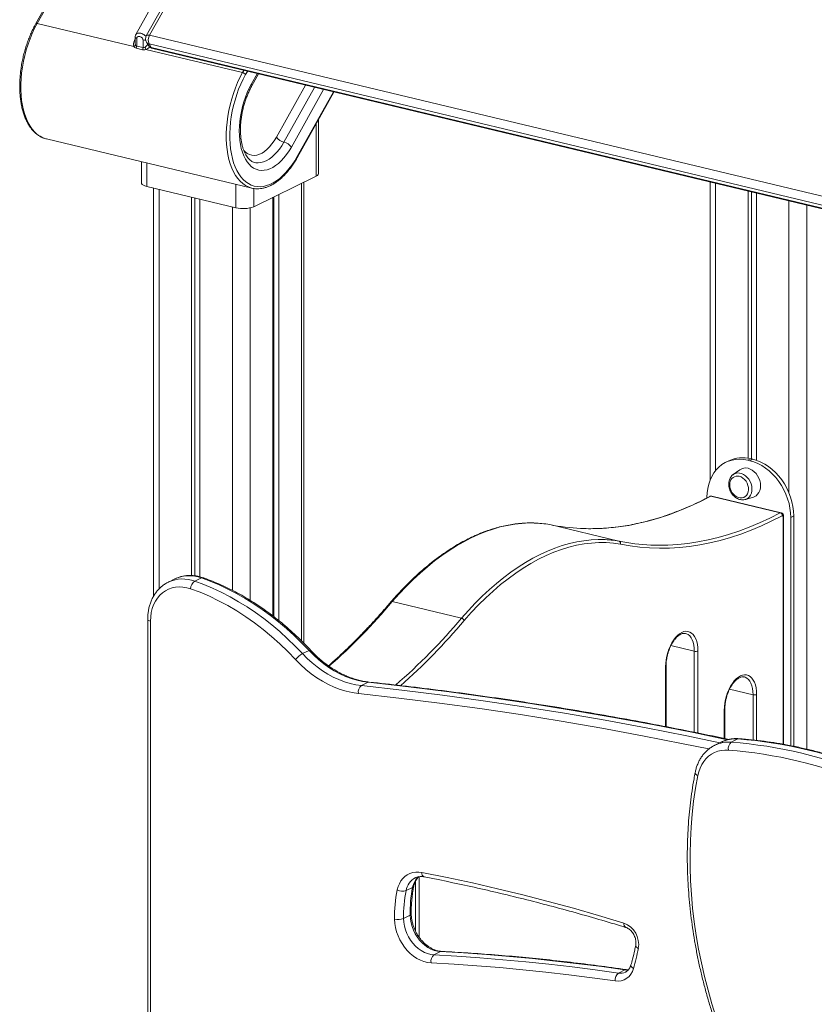
# Model space of a CAD drawing. Units: millimetres. Extents: x -10141 to 24327, y -1731 to 9115.
# Drawn here: x 8990 to 9611, y 1857 to 2627 of the extents above; entities that cross this region are included whole.
import ezdxf

# ---------------------------------------------------------------- set-up
doc = ezdxf.new("R2010")
doc.units = ezdxf.units.MM

msp = doc.modelspace()

# ---------------------------------------------------------------- linework, layer by layer
at = {"color": 7, "linetype": 'Continuous', "lineweight": 15}
for p, q in [((9289.46, 3135.17), (9002.98, 2623.62)), ((9290.49, 3135.31), (9004.01, 2623.77)), ((9381.96, 3132.47), (9091.91, 2614.55)), ((9366.78, 3125.12), (9081.11, 2615)), ((9379.37, 3132.09), (9089.33, 2614.18)), ((9079.66, 2605.65), (9004.01, 2623.77)), ((9080.55, 2612.9), (9080.55, 2608.47)), ((9081.83, 2612.06), (9081.83, 2606.03)), ((9086.75, 2604.85), (9086.75, 2610.88)), ((9089.46, 2609.06), (9091.25, 2606.25)), ((9091.91, 2614.55), (10052.55, 2384.49)), ((9086.32, 2603.19), (9081.41, 2604.37)), ((9081.83, 2606.03), (9086.75, 2604.85)), ((9164.56, 2585.32), (9088.91, 2603.43)), ((10052.08, 2377.66), (9091.44, 2607.72)), ((9091.44, 2607.72), (9093.22, 2604.9)), ((9093.22, 2604.9), (10053.86, 2374.84)), ((9094.31, 2604.06), (10054.95, 2374)), ((9171.81, 2575.02), (9176.98, 2584.26)), ((9207.47, 2519.28), (9235.95, 2570.13)), ((9223.86, 2506.33), (9223.86, 2548.54)), ((9011.02, 2533.55), (9011.25, 2533.49)), ((9011.25, 2533.49), (9171.81, 2495.04)), ((9085.48, 2515.71), (9085.48, 2499.19)), ((9173.29, 2480.55), (9222.05, 2504.36)), ((9159.37, 2479.71), (9089.74, 2496.39)), ((9095, 2495.13), (9095, 2176.09)), ((9212.49, 2139.34), (9212.49, 2499.7)), ((9530.02, 2499.71), (9530.02, 2267.04)), ((9124.66, 2488.02), (9124.66, 2192.26)), ((9127.31, 2487.39), (9127.31, 2192.02)), ((9131.21, 2486.45), (9131.21, 2191.26)), ((9188.31, 2487.89), (9188.31, 2160.64)), ((9189.11, 2488.27), (9189.11, 2160.03)), ((9192.9, 2490.13), (9192.9, 2157.06)), ((9559.68, 2492.61), (9559.68, 2283.94)), ((9562.34, 2491.97), (9562.34, 2283.38)), ((9566.24, 2491.04), (9566.24, 2282.31)), ((9544.64, 2281.92), (9542.34, 2280.8)), ((9561.76, 2283.52), (9559.46, 2282.4)), ((9559.46, 2282.4), (9561.1, 2282.01)), ((9563.39, 2283.13), (9561.1, 2282.01)), ((9561.76, 2283.52), (9563.39, 2283.13)), ((9553.35, 2274.97), (9548.05, 2271.2)), ((9548.05, 2271.2), (9548.17, 2271.29)), ((9527.51, 2252.93), (9527.51, 2253.41)), ((9530.67, 2254.19), (9584.73, 2241.24)), ((9585.47, 2241.36), (9531.41, 2254.31)), ((9557.57, 2251.73), (9563.8, 2253.58)), ((9557.79, 2251.8), (9557.57, 2251.73)), ((9404.69, 2232.06), (9458.75, 2219.11)), ((9587.35, 2060.37), (9587.35, 2238.72)), ((9595.34, 2238.83), (9593.05, 2237.71)), ((9593.05, 2237.71), (9593.05, 2059.27)), ((9595.34, 2238.83), (9595.34, 2058.82)), ((9111.73, 2189.67), (9106.56, 2187.15)), ((9106.56, 2187.15), (9106.77, 2187.25)), ((9112.11, 2189.85), (9111.73, 2189.67)), ((9127.22, 2187.88), (9132.38, 2190.4)), ((9281.61, 2171.94), (9335.67, 2158.99)), ((9090.45, 2158.07), (9090.45, 1647.43)), ((9092.58, 2156.67), (9092.58, 1646.03)), ((9211.33, 2131.21), (9216.49, 2133.73)), ((9495.57, 2074.08), (9495.57, 2121.32)), ((9257.44, 2106.27), (9262.6, 2108.79)), ((9541.46, 2064.82), (9541.46, 2087.36)), ((9546.52, 2062.03), (9551.68, 2064.55)), ((9533.4, 2059.49), (9533.71, 2059.64)), ((9538.87, 2062.16), (9533.71, 2059.64)), ((9539.03, 2062.24), (9538.87, 2062.16)), ((9292.34, 1945.96), (9297.5, 1948.48)), ((9290.35, 1924.18), (9295.51, 1926.7)), ((9314.13, 1895.75), (9319.29, 1898.28)), ((9458.29, 1881.52), (9463.46, 1884.04))]:
    msp.add_line(p, q, dxfattribs=at)
at = {"color": 8, "linetype": 'Continuous', "lineweight": 15}
for p, q in [((9080.17, 2610.45), (9080.55, 2611.14)), ((9164.56, 2585.32), (9165.51, 2587)), ((9168.33, 2586.33), (9166.92, 2583.8)), ((9171.54, 2576.48), (9176.03, 2584.49)), ((9190.98, 2534.77), (9213.76, 2575.45)), ((9220.82, 2573.76), (9196.86, 2530.97)), ((9227.87, 2572.07), (9202.73, 2527.18)), ((9207.36, 2519.86), (9235.57, 2570.23)), ((9222.05, 2504.36), (9222.05, 2545.31)), ((9089.74, 2514.69), (9089.74, 2496.39)), ((9099.26, 2494.11), (9099.26, 2181.8)), ((9159.37, 2479.71), (9159.37, 2498.02)), ((9173.29, 2494.76), (9173.29, 2480.55)), ((9210.68, 2498.81), (9210.68, 2141.16)), ((9534.29, 2498.69), (9534.29, 2274.35)), ((9156.6, 2480.37), (9156.6, 2180.68)), ((9170.53, 2479.64), (9170.53, 2172.86)), ((9591.63, 2484.95), (9591.63, 2256.87)), ((9605.56, 2481.62), (9605.56, 2056.58)), ((9586.98, 2060.44), (9586.98, 2238.33)), ((9499.38, 2137.47), (9517.66, 2133.09)), ((9517.66, 2069.72), (9517.66, 2133.09)), ((9520.45, 2133.26), (9520.45, 2069.15)), ((9495.21, 2074.15), (9495.21, 2120.93)), ((9545.26, 2103.5), (9563.55, 2099.12)), ((9563.55, 2063.74), (9563.55, 2099.12)), ((9566.34, 2099.29), (9566.34, 2063.45)), ((9541.1, 2064.89), (9541.1, 2086.96)), ((9302.49, 1956.81), (9302.49, 1909.69)), ((9299.7, 1914.41), (9299.7, 1953.24))]:
    msp.add_line(p, q, dxfattribs=at)
at = {"color": 8, "linetype": 'Continuous', "lineweight": 15, "flags": 128}
for points in [[(9004.01, 2623.77), (9002, 2619.96), (9000.13, 2615.97), (8998.42, 2611.83), (8996.86, 2607.56), (8995.49, 2603.18), (8994.29, 2598.72), (8993.28, 2594.22), (8992.47, 2589.69), (8991.85, 2585.17), (8991.45, 2580.69), (8991.24, 2576.26), (8991.25, 2571.93), (8991.46, 2567.71), (8991.88, 2563.63), (8992.51, 2559.72), (8993.33, 2556), (8994.35, 2552.49), (8995.56, 2549.22), (8996.94, 2546.2), (8998.51, 2543.46), (9000.23, 2541.01), (9002.11, 2538.86), (9004.12, 2537.04), (9006.27, 2535.54), (9008.53, 2534.39), (9010.89, 2533.58), (9011.02, 2533.55)], [(9080.17, 2610.45), (9080.47, 2610.4), (9080.55, 2610.39)], [(9081.83, 2612.06), (9081.38, 2612.19), (9081.02, 2612.35), (9080.76, 2612.53), (9080.6, 2612.72), (9080.55, 2612.9)], [(9091.91, 2614.55), (9091.15, 2614.68), (9090.48, 2614.71), (9089.93, 2614.62), (9089.54, 2614.42), (9089.33, 2614.18)], [(9171.82, 2495.04), (9171.45, 2495.13), (9169.08, 2495.94), (9166.82, 2497.09), (9164.68, 2498.59), (9162.66, 2500.41), (9160.78, 2502.56), (9159.06, 2505.01), (9157.5, 2507.75), (9156.11, 2510.77), (9154.9, 2514.04), (9153.88, 2517.55), (9153.06, 2521.27), (9152.44, 2525.18), (9152.02, 2529.26), (9151.8, 2533.48), (9151.8, 2537.81), (9152, 2542.24), (9152.41, 2546.72), (9153.02, 2551.24), (9153.83, 2555.77), (9154.84, 2560.27), (9156.04, 2564.73), (9157.42, 2569.11), (9158.97, 2573.38), (9160.69, 2577.52), (9162.55, 2581.51), (9164.56, 2585.32)], [(9165.44, 2524.41), (9166.58, 2523.29), (9168.21, 2522.1), (9169.96, 2521.26), (9171.8, 2520.78), (9173.72, 2520.65), (9175.7, 2520.89), (9177.72, 2521.5), (9179.75, 2522.45), (9181.77, 2523.75), (9183.76, 2525.38), (9185.7, 2527.31), (9187.56, 2529.54), (9189.33, 2532.04), (9190.98, 2534.77)], [(9196.86, 2530.97), (9195.14, 2528.11), (9193.31, 2525.47), (9191.38, 2523.08), (9189.38, 2520.96), (9187.33, 2519.13), (9185.23, 2517.6), (9183.12, 2516.39), (9181, 2515.51), (9178.9, 2514.97), (9176.84, 2514.77), (9174.84, 2514.91), (9173.98, 2515.08)], [(9548.17, 2271.29), (9548.51, 2271.5), (9549.88, 2272.11), (9551.39, 2272.4), (9552.97, 2272.35), (9554.57, 2271.97), (9556.15, 2271.26), (9557.65, 2270.25), (9559.03, 2268.98), (9560.24, 2267.48), (9561.24, 2265.8), (9562, 2264), (9562.49, 2262.13), (9562.71, 2260.25), (9562.64, 2258.43), (9562.28, 2256.72), (9561.65, 2255.18), (9560.77, 2253.85), (9559.66, 2252.79), (9558.36, 2252.02), (9557.79, 2251.8)], [(9530.67, 2254.19), (9522.59, 2250.1), (9514.52, 2246.37), (9506.45, 2242.99), (9498.39, 2239.97), (9490.35, 2237.3), (9482.33, 2235), (9474.35, 2233.06), (9466.39, 2231.49), (9458.48, 2230.28), (9450.62, 2229.43), (9442.8, 2228.95), (9435.04, 2228.84), (9428.94, 2229.01)], [(9483.59, 2216.04), (9489.11, 2215.89), (9496.86, 2216), (9504.68, 2216.48), (9512.55, 2217.33), (9520.46, 2218.54), (9528.41, 2220.11), (9536.4, 2222.05), (9544.41, 2224.36), (9552.45, 2227.02), (9560.51, 2230.04), (9568.58, 2233.42), (9576.66, 2237.15), (9584.73, 2241.24)], [(9392.39, 2233.3), (9388.43, 2233.32), (9382.89, 2233.05), (9377.31, 2232.44), (9371.68, 2231.49), (9366.01, 2230.2), (9360.32, 2228.57), (9354.61, 2226.6), (9348.88, 2224.29), (9343.15, 2221.66), (9337.41, 2218.69), (9331.69, 2215.4), (9325.98, 2211.79), (9320.28, 2207.86), (9314.62, 2203.62), (9308.99, 2199.07), (9303.4, 2194.23), (9297.87, 2189.08), (9292.38, 2183.65), (9286.96, 2177.93), (9281.61, 2171.94)], [(9586.98, 2238.33), (9587.18, 2238.45), (9587.3, 2238.57), (9587.35, 2238.71), (9587.35, 2238.72)], [(9335.67, 2158.99), (9341.03, 2164.99), (9346.45, 2170.7), (9351.93, 2176.13), (9357.47, 2181.28), (9363.05, 2186.13), (9368.68, 2190.67), (9374.35, 2194.91), (9380.04, 2198.84), (9385.75, 2202.45), (9391.48, 2205.75), (9397.21, 2208.71), (9402.95, 2211.35), (9408.67, 2213.65), (9414.39, 2215.62), (9420.08, 2217.25), (9425.74, 2218.54), (9431.37, 2219.5), (9436.96, 2220.11), (9442.5, 2220.37), (9446.45, 2220.35)], [(9090.45, 2158.07), (9090.53, 2157.77), (9090.79, 2157.45), (9091.23, 2157.15), (9091.84, 2156.89), (9092.58, 2156.67)], [(9517.66, 2133.09), (9517.56, 2135.6), (9517.24, 2137.95), (9516.71, 2140.11), (9515.99, 2142.04), (9515.09, 2143.69), (9514.02, 2145.05), (9512.81, 2146.07), (9511.47, 2146.75), (9510.86, 2146.93)], [(9216.49, 2133.73), (9217.01, 2133.94), (9217.41, 2134.02), (9217.68, 2133.96), (9217.74, 2133.91)], [(9495.57, 2121.32), (9495.57, 2121.31), (9495.53, 2121.18), (9495.4, 2121.05), (9495.21, 2120.93)], [(9262.6, 2108.79), (9263.17, 2108.97), (9263.61, 2108.98)], [(9543.57, 2063.97), (9516.93, 2069.49), (9485.07, 2075.74), (9453.22, 2081.61), (9421.39, 2087.1), (9389.57, 2092.21), (9357.79, 2096.93), (9326.03, 2101.27), (9294.3, 2105.22), (9262.6, 2108.79)], [(9563.55, 2099.12), (9563.44, 2101.63), (9563.12, 2103.98), (9562.6, 2106.15), (9561.88, 2108.07), (9560.98, 2109.73), (9559.91, 2111.08), (9558.69, 2112.1), (9557.36, 2112.78), (9556.75, 2112.97)], [(9257.44, 2106.27), (9289.14, 2102.7), (9320.86, 2098.75), (9352.62, 2094.41), (9384.41, 2089.69), (9416.22, 2084.58), (9448.06, 2079.09), (9479.91, 2073.22), (9511.77, 2066.96), (9537.7, 2061.59)], [(9528.95, 2056.73), (9509.04, 2060.84), (9477.21, 2067.08), (9445.41, 2072.95), (9413.62, 2078.43), (9381.85, 2083.53), (9350.1, 2088.25), (9318.38, 2092.58), (9286.7, 2096.52), (9255.05, 2100.09)], [(9541.1, 2086.96), (9541.29, 2087.08), (9541.41, 2087.21), (9541.46, 2087.34), (9541.46, 2087.36)], [(9552.63, 2064.74), (9552.25, 2064.73), (9551.68, 2064.55)], [(9518.31, 2038.22), (9518.3, 2038.1), (9518.36, 2037.64), (9518.61, 2037.18), (9519.04, 2036.71), (9519.63, 2036.27), (9520.35, 2035.86)], [(9296.41, 1927.68), (9296.41, 1927.63), (9296.3, 1927.31), (9295.99, 1926.99), (9295.51, 1926.7)], [(9473.89, 1900.84), (9473.17, 1901.25), (9472.58, 1901.69), (9472.15, 1902.16), (9471.9, 1902.63), (9471.84, 1903.09), (9471.85, 1903.21)], [(9319.29, 1898.28), (9319.87, 1898.46), (9320.22, 1898.47)], [(9468.14, 1887.9), (9468.1, 1887.67), (9468.15, 1887.17), (9468.38, 1886.64), (9468.8, 1886.11), (9469.37, 1885.6), (9470.07, 1885.12)], [(9463.46, 1884.04), (9464.02, 1884.23), (9464.49, 1884.23)], [(9466.11, 1884), (9465.26, 1883.94), (9463.46, 1884.04)]]:
    msp.add_lwpolyline(points, dxfattribs=at)
at = {"color": 7, "linetype": 'Continuous', "lineweight": 15, "flags": 128}
for points in [[(9166.92, 2583.8), (9164.97, 2580.12), (9163.17, 2576.27), (9161.51, 2572.27), (9160.01, 2568.14), (9158.68, 2563.91), (9157.52, 2559.61), (9156.55, 2555.26), (9155.76, 2550.88), (9155.17, 2546.52), (9154.78, 2542.18), (9154.58, 2537.91), (9154.59, 2533.72), (9154.79, 2529.65), (9155.2, 2525.71), (9155.8, 2521.93), (9156.6, 2518.33), (9157.58, 2514.94), (9158.75, 2511.78), (9160.09, 2508.87), (9161.6, 2506.22), (9163.26, 2503.85), (9165.08, 2501.78), (9167.02, 2500.02), (9169.1, 2498.58), (9171.28, 2497.46), (9173.56, 2496.68), (9175.93, 2496.24), (9178.36, 2496.14), (9180.85, 2496.39), (9183.38, 2496.98), (9185.93, 2497.9), (9188.49, 2499.16), (9191.04, 2500.74), (9193.56, 2502.64), (9196.05, 2504.84), (9198.48, 2507.33), (9200.84, 2510.1), (9203.12, 2513.12), (9205.3, 2516.38), (9207.36, 2519.86)], [(9202.73, 2527.18), (9200.91, 2524.13), (9198.97, 2521.3), (9196.93, 2518.71), (9194.82, 2516.39), (9192.64, 2514.36), (9190.42, 2512.63), (9188.18, 2511.22), (9185.92, 2510.13), (9183.68, 2509.37), (9181.46, 2508.96), (9179.29, 2508.9), (9177.18, 2509.18), (9175.16, 2509.8), (9173.23, 2510.76), (9171.41, 2512.06), (9169.71, 2513.67), (9168.16, 2515.59), (9166.76, 2517.8), (9165.53, 2520.29), (9164.47, 2523.03), (9163.59, 2526), (9162.9, 2529.18), (9162.4, 2532.54), (9162.11, 2536.06), (9162.02, 2539.7), (9162.13, 2543.44), (9162.44, 2547.25), (9162.95, 2551.1), (9163.65, 2554.95), (9164.54, 2558.78), (9165.62, 2562.55), (9166.87, 2566.24), (9168.28, 2569.81), (9169.84, 2573.23), (9171.54, 2576.48)], [(9223.86, 2506.33), (9223.85, 2506.25), (9223.62, 2505.59), (9223.01, 2504.95), (9222.05, 2504.36)], [(9089.74, 2496.39), (9088.25, 2496.82), (9087.04, 2497.35), (9086.16, 2497.95), (9085.63, 2498.59), (9085.48, 2499.19)], [(9527.51, 2253.41), (9527.67, 2256.96), (9528.13, 2260.41), (9528.89, 2263.71), (9529.95, 2266.85), (9531.29, 2269.78), (9532.9, 2272.48), (9534.77, 2274.92), (9536.87, 2277.08), (9539.19, 2278.94), (9541.71, 2280.48), (9544.4, 2281.68), (9547.24, 2282.54), (9550.19, 2283.05), (9553.23, 2283.19), (9556.33, 2282.98), (9559.46, 2282.4)], [(9561.1, 2282.01), (9564.23, 2281.08), (9567.33, 2279.81), (9570.37, 2278.21), (9573.32, 2276.29), (9576.16, 2274.08), (9578.85, 2271.58), (9581.37, 2268.84), (9583.69, 2265.87), (9585.79, 2262.7), (9587.66, 2259.36), (9589.27, 2255.89), (9590.61, 2252.32), (9591.67, 2248.68), (9592.43, 2245.01), (9592.89, 2241.34), (9593.05, 2237.71)], [(9563.39, 2283.13), (9566.53, 2282.2), (9569.63, 2280.93), (9572.67, 2279.33), (9575.62, 2277.41), (9578.45, 2275.2), (9581.14, 2272.7), (9583.66, 2269.96), (9585.98, 2266.99), (9588.09, 2263.82), (9589.96, 2260.48), (9591.57, 2257.01), (9592.91, 2253.44), (9593.96, 2249.8), (9594.73, 2246.13), (9595.19, 2242.46), (9595.34, 2238.83)], [(9563.8, 2253.58), (9564.54, 2253.85), (9565.94, 2254.64), (9567.15, 2255.74), (9568.14, 2257.12), (9568.86, 2258.72), (9569.3, 2260.52), (9569.45, 2262.44), (9569.3, 2264.43), (9568.86, 2266.44), (9568.14, 2268.39), (9567.15, 2270.24), (9565.94, 2271.92), (9564.54, 2273.38), (9562.99, 2274.58), (9561.33, 2275.49), (9559.62, 2276.07)], [(9550.8, 2253.8), (9552, 2253.25), (9553.48, 2252.9), (9554.93, 2252.89), (9556.29, 2253.24), (9557.51, 2253.92), (9558.53, 2254.9), (9559.31, 2256.16), (9559.83, 2257.63), (9560.05, 2259.25), (9559.98, 2260.97), (9559.61, 2262.7), (9558.95, 2264.39), (9558.05, 2265.95), (9556.92, 2267.32), (9555.63, 2268.46), (9554.21, 2269.3), (9552.74, 2269.83), (9552.74, 2269.83)], [(9586.4, 2238.98), (9578.29, 2234.88), (9570.19, 2231.13), (9562.09, 2227.74), (9554, 2224.71), (9545.93, 2222.04), (9537.88, 2219.72), (9529.87, 2217.78), (9521.89, 2216.2), (9513.94, 2214.98), (9506.05, 2214.13), (9498.2, 2213.65), (9490.42, 2213.54), (9482.69, 2213.8), (9475.04, 2214.42), (9467.45, 2215.41), (9459.95, 2216.77)], [(9586.98, 2238.33), (9586.97, 2238.51), (9586.94, 2238.67), (9586.88, 2238.81), (9586.81, 2238.92), (9586.72, 2238.99), (9586.62, 2239.03), (9586.51, 2239.02), (9586.4, 2238.98)], [(9459.95, 2216.77), (9454.38, 2217.55), (9448.74, 2217.96), (9443.03, 2218), (9437.26, 2217.66), (9431.44, 2216.95), (9425.57, 2215.87), (9419.67, 2214.42), (9413.74, 2212.59), (9407.79, 2210.4), (9401.83, 2207.85), (9395.87, 2204.94), (9389.91, 2201.67), (9383.96, 2198.05), (9378.03, 2194.08), (9372.13, 2189.77), (9366.26, 2185.12), (9360.44, 2180.14), (9354.67, 2174.84), (9348.96, 2169.23), (9343.32, 2163.3), (9337.75, 2157.08)], [(9127.22, 2187.88), (9134.17, 2185.29), (9141.09, 2182.39), (9147.95, 2179.17), (9154.75, 2175.64), (9161.48, 2171.81), (9168.13, 2167.69), (9174.68, 2163.28), (9181.12, 2158.59), (9187.44, 2153.62), (9193.63, 2148.39), (9199.68, 2142.91), (9205.59, 2137.18), (9211.33, 2131.21)], [(9216.49, 2133.73), (9210.75, 2139.7), (9204.85, 2145.43), (9198.79, 2150.91), (9192.6, 2156.14), (9186.28, 2161.11), (9179.84, 2165.8), (9173.29, 2170.21), (9166.65, 2174.33), (9159.92, 2178.16), (9153.11, 2181.69), (9146.25, 2184.91), (9139.33, 2187.82), (9132.38, 2190.4)], [(9123.96, 2181.9), (9120.98, 2182.76), (9118, 2183.26), (9115.06, 2183.4), (9112.19, 2183.18), (9109.41, 2182.59), (9106.76, 2181.65), (9104.27, 2180.37), (9101.96, 2178.75), (9099.86, 2176.83), (9097.99, 2174.61), (9096.38, 2172.12), (9095.03, 2169.39), (9093.97, 2166.44), (9093.2, 2163.32), (9092.74, 2160.05), (9092.58, 2156.67)], [(9206.05, 2126.59), (9199.97, 2132.88), (9193.71, 2138.91), (9187.28, 2144.66), (9180.69, 2150.1), (9173.96, 2155.25), (9167.1, 2160.07), (9160.12, 2164.57), (9153.03, 2168.74), (9145.86, 2172.56), (9138.62, 2176.03), (9131.31, 2179.15), (9123.96, 2181.9)], [(9495.21, 2120.93), (9495.32, 2123.68), (9495.64, 2126.49), (9496.17, 2129.31), (9496.9, 2132.09), (9497.82, 2134.79), (9498.91, 2137.35), (9500.15, 2139.74), (9501.52, 2141.92), (9503, 2143.84), (9504.56, 2145.47), (9506.18, 2146.79), (9507.83, 2147.77), (9509.48, 2148.4), (9511.1, 2148.66), (9512.66, 2148.55), (9514.14, 2148.08), (9515.51, 2147.25), (9516.75, 2146.07), (9517.84, 2144.57), (9518.76, 2142.77), (9519.49, 2140.7), (9520.02, 2138.4), (9520.34, 2135.9), (9520.45, 2133.26)], [(9262.6, 2108.79), (9258.18, 2109.43), (9253.75, 2110.42), (9249.32, 2111.76), (9244.92, 2113.43), (9240.56, 2115.43), (9236.27, 2117.75), (9232.07, 2120.38), (9227.97, 2123.31), (9224, 2126.52), (9220.16, 2130), (9216.49, 2133.73)], [(9255.05, 2100.09), (9250.35, 2100.77), (9245.64, 2101.82), (9240.93, 2103.24), (9236.25, 2105.02), (9231.63, 2107.14), (9227.07, 2109.61), (9222.6, 2112.4), (9218.25, 2115.51), (9214.02, 2118.92), (9209.95, 2122.62), (9206.05, 2126.59)], [(9211.33, 2131.21), (9215, 2127.47), (9218.83, 2124), (9222.81, 2120.78), (9226.91, 2117.86), (9231.11, 2115.23), (9235.4, 2112.91), (9239.76, 2110.91), (9244.16, 2109.24), (9248.59, 2107.9), (9253.02, 2106.91), (9257.44, 2106.27)], [(9541.1, 2086.96), (9541.21, 2089.71), (9541.53, 2092.52), (9542.06, 2095.34), (9542.79, 2098.13), (9543.71, 2100.82), (9544.79, 2103.39), (9546.04, 2105.78), (9547.41, 2107.95), (9548.89, 2109.87), (9550.45, 2111.5), (9552.07, 2112.82), (9553.72, 2113.8), (9555.36, 2114.43), (9556.98, 2114.69), (9558.55, 2114.58), (9560.03, 2114.11), (9561.4, 2113.28), (9562.64, 2112.1), (9563.73, 2110.6), (9564.64, 2108.8), (9565.37, 2106.73), (9565.91, 2104.43), (9566.23, 2101.94), (9566.34, 2099.29)], [(9544.25, 2055.83), (9541.4, 2055.87), (9538.62, 2055.56), (9535.95, 2054.91), (9533.4, 2053.92), (9531, 2052.61), (9528.79, 2050.99), (9526.77, 2049.07), (9524.98, 2046.88), (9523.42, 2044.44), (9522.13, 2041.77), (9521.1, 2038.9), (9520.35, 2035.86)], [(9520.35, 2035.86), (9518.59, 2025.98), (9517.13, 2015.96), (9515.98, 2005.82), (9515.12, 1995.57), (9514.56, 1985.22), (9514.31, 1974.78), (9514.36, 1964.27), (9514.72, 1953.69), (9515.37, 1943.06), (9516.33, 1932.38), (9517.59, 1921.68), (9519.15, 1910.96), (9521.01, 1900.23), (9523.17, 1889.5), (9525.62, 1878.8), (9528.35, 1868.12), (9531.38, 1857.49), (9534.69, 1846.9), (9538.29, 1836.38), (9542.16, 1825.94)], [(9285.47, 1946.56), (9286.15, 1949.08), (9287.11, 1951.42), (9288.32, 1953.56), (9289.77, 1955.45), (9291.45, 1957.07), (9293.32, 1958.41), (9295.37, 1959.44), (9297.56, 1960.14), (9299.86, 1960.51), (9302.23, 1960.54), (9304.66, 1960.24)], [(9304.66, 1960.24), (9324.4, 1956.24), (9344.15, 1951.97), (9363.9, 1947.43), (9383.65, 1942.61), (9403.4, 1937.52), (9423.14, 1932.16), (9442.88, 1926.53), (9462.6, 1920.62)], [(9290.35, 1924.18), (9290.55, 1921.27), (9291.05, 1918.33), (9291.86, 1915.42), (9292.94, 1912.57), (9294.29, 1909.82), (9295.89, 1907.23), (9297.72, 1904.82), (9299.73, 1902.64), (9301.92, 1900.71), (9304.24, 1899.06), (9306.66, 1897.73), (9309.14, 1896.72), (9311.64, 1896.06), (9314.13, 1895.75)], [(9319.29, 1898.28), (9316.8, 1898.58), (9314.3, 1899.24), (9311.82, 1900.25), (9309.4, 1901.58), (9307.08, 1903.23), (9304.9, 1905.16), (9302.88, 1907.34), (9301.05, 1909.75), (9299.45, 1912.34), (9298.1, 1915.09), (9297.02, 1917.94), (9296.22, 1920.85), (9295.71, 1923.79), (9295.51, 1926.7)], [(9311.93, 1889.56), (9309.14, 1889.89), (9306.33, 1890.59), (9303.54, 1891.65), (9300.82, 1893.06), (9298.18, 1894.8), (9295.68, 1896.85), (9293.33, 1899.18), (9291.17, 1901.76), (9289.24, 1904.55), (9287.54, 1907.52), (9286.12, 1910.63), (9284.97, 1913.85), (9284.13, 1917.12), (9283.6, 1920.41), (9283.39, 1923.67)], [(9314.13, 1895.75), (9332.07, 1894.72), (9350.03, 1893.48), (9368.02, 1892.02), (9386.04, 1890.34), (9404.07, 1888.46), (9422.13, 1886.36), (9440.2, 1884.05), (9458.29, 1881.52)], [(9463.46, 1884.04), (9445.36, 1886.57), (9427.29, 1888.88), (9409.23, 1890.98), (9391.2, 1892.87), (9373.18, 1894.54), (9355.19, 1896), (9337.23, 1897.24), (9319.29, 1898.28)], [(9455.76, 1875.36), (9437.71, 1877.88), (9419.68, 1880.18), (9401.66, 1882.28), (9383.67, 1884.16), (9365.69, 1885.83), (9347.74, 1887.29), (9329.82, 1888.53), (9311.93, 1889.56)]]:
    msp.add_lwpolyline(points, dxfattribs=at)
at = {"color": 8, "linetype": 'Continuous', "lineweight": 15}
for centre, radius, start, end in [((9003.61, 2622.89), 0.967, 65.52093, 130.82769), ((9088.45, 2618.57), 7.87, 257.47544, 273.18236), ((9092.07, 2610.76), 3.11, 213.24134, 258.43282), ((9093.85, 2607.95), 3.11, 213.24134, 258.43282), ((9094.77, 2605.77), 1.77, 209.10721, 254.84184), ((9170.52, 2575.54), 1.39, 338.14197, 42.53378), ((9206.95, 2519.49), 0.558, 338.14197, 42.53378), ((9530.34, 2252.95), 1.28, 75.282, 116.8709), ((9531.19, 2253.31), 1.02, 77.64523, 120.67847), ((9585.25, 2240.36), 1.02, 77.43521, 120.68823), ((9117.77, 2162.69), 26.91, 69.44341, 114.12283), ((9122.91, 2165.68), 26.47, 69.04857, 114.07301), ((9133.16, 2189.03), 1.58, 72.72315, 119.7522), ((8928.29, 2467.75), 460.8, 311.2483, 320.06335), ((8978.61, 2458.56), 466.08, 310.96147, 320.00414), ((8983.2, 2453.93), 462.41, 311.22555, 320.06261), ((9549.66, 2039.81), 24.82, 85.31746, 115.35028), ((9544.51, 2037.2), 24.9, 85.37461, 115.7183), ((9305.96, 1943.72), 13.8, 117.55571, 170.66552), ((9311.69, 1945.98), 14.41, 130.72234, 170.0069), ((9307.99, 1959.78), 3.36, 172.16191, 245.06022), ((9296.98, 1949.87), 1.48, 290.61344, 343.80181), ((9465.63, 1919.9), 3.11, 166.50481, 238.26997), ((9459.79, 1890.84), 9.44, 260.89508, 295.74084)]:
    msp.add_arc(centre, radius, start, end, dxfattribs=at)
at = {"color": 7, "linetype": 'Continuous', "lineweight": 15}
for centre, radius, start, end in [((9093.69, 2611.73), 5, 150.7502, 212.31926), ((9098.25, 2610.68), 7.42, 148.61455, 203.54197), ((9078.6, 2607.66), 2.27, 297.78332, 344.19957), ((9078.27, 2606.05), 3.56, 331.8639, 359.69261), ((9083.18, 2604.87), 3.56, 331.8639, 359.69261), ((9079.36, 2601.23), 9.81, 12.955, 24.11849), ((9095.47, 2608.92), 5, 212.31926, 256.53217), ((9163.57, 2581.2), 4.23, 37.83266, 76.45658), ((9199.33, 2541.26), 10.58, 217.83266, 256.45658), ((9194.38, 2520.69), 10.58, 37.83266, 76.45658), ((9164.96, 2502.84), 23.8, 256.40454, 290.49781), ((9555.42, 2259.06), 25.27, 75.46774, 115.24602), ((9557.67, 2268.72), 7.6, 75.12299, 124.66374), ((9555.89, 2262.97), 10.49, 171.09525, 240.97164), ((9551.41, 2264.08), 5.9, 76.93441, 175.0268), ((9584.01, 2238.96), 2.39, 0.48679, 72.35029), ((9390.06, 2148.46), 84.87, 80.07286, 88.42409), ((9436.25, 2385.25), 156.4, 258.35742, 267.31985), ((9444.12, 2135.51), 84.87, 80.07287, 88.42548), ((9490.32, 2372.35), 156.46, 258.35845, 267.53376), ((9131.71, 2181.56), 7.76, 125.41368, 177.5135), ((9518.78, 2137.72), 4.76, 256.40454, 290.49781), ((9219.94, 2116.05), 17.43, 119.59599, 142.82103), ((9261.36, 2101.19), 6.41, 127.69084, 189.9275), ((9564.67, 2103.75), 4.76, 256.40454, 290.49781), ((9524.19, 1710.89), 354.73, 67.51002, 85.55431), ((9550.37, 2057.1), 6.25, 127.99547, 191.64975), ((9517.05, 1706.05), 350.84, 67.51002, 85.55431), ((9519.03, 1708.37), 354.73, 67.51002, 85.55431), ((9394.45, 1928.66), 98.96, 168.44293, 181.13253), ((9387.36, 1925.73), 103.99, 168.44293, 181.13253), ((9289.61, 1954.35), 8.82, 242.03819, 288.02423), ((9389.29, 1926.14), 98.96, 168.44293, 181.13253), ((9286.01, 1935.67), 12.28, 257.68567, 290.70504), ((9456.32, 1903.93), 17.84, 350.02262, 69.39923), ((9282.81, 1938.9), 194.84, 343.97646, 348.73484), ((9317.94, 1890.91), 6.17, 128.16781, 192.63724), ((9462.3, 1876.28), 6.6, 127.34116, 187.98018), ((9457.64, 1887.98), 12.76, 261.53895, 347.02959)]:
    msp.add_arc(centre, radius, start, end, dxfattribs=at)
msp.add_ellipse((9084.26, 2609.47), major_axis=(4.07, 4.5), ratio=0.646076, start_param=1.909558, end_param=2.922333, dxfattribs=at)
at = {"color": 8, "linetype": 'Continuous', "lineweight": 15}
for centre, major_axis, ratio, start_param, end_param in [((9083.55, 2610.6), (1.93, 4.49), 0.511377, 2.269636, 2.671545), ((9088.47, 2609.42), (1.93, 4.49), 0.511377, 3.787588, 4.528054), ((9089.18, 2608.3), (4.07, 4.5), 0.646076, 4.038376, 4.661249)]:
    msp.add_ellipse(centre, major_axis=major_axis, ratio=ratio, start_param=start_param, end_param=end_param, dxfattribs=at)
at = {"color": 7, "linetype": 'Continuous', "lineweight": 15}
for points, knots in [([(9002.98, 2623.62), (9002.64, 2623), (9001.66, 2621.22), (9000.13, 2618.14), (8998.44, 2614.35), (8996.89, 2610.42), (8995.49, 2606.4), (8994.25, 2602.29), (8993.16, 2598.12), (8992.25, 2593.91), (8991.51, 2589.69), (8990.95, 2585.47), (8990.57, 2581.28), (8990.37, 2577.13), (8990.35, 2573.06), (8990.52, 2569.08), (8990.88, 2565.21), (8991.41, 2561.48), (8992.13, 2557.9), (8993.04, 2554.49), (8994.11, 2551.27), (8995.36, 2548.25), (8996.78, 2545.47), (8998.37, 2542.92), (9000.1, 2540.64), (9001.98, 2538.63), (9003.99, 2536.92), (9006.12, 2535.49), (9008.35, 2534.41), (9009.99, 2533.77), (9010.9, 2533.59), (9011.01, 2533.57)], [0, 0, 0, 0, 0.0191001, 0.0553308, 0.0915449, 0.1277405, 0.163922, 0.2000938, 0.2362603, 0.272426, 0.3085945, 0.3447696, 0.3809558, 0.4171579, 0.4533805, 0.4896282, 0.5259055, 0.5622162, 0.5985629, 0.6349462, 0.6713628, 0.7078031, 0.7442425, 0.780641, 0.8169454, 0.8530873, 0.8889945, 0.9246103, 0.9599185, 0.9949612, 1, 1, 1, 1]), ([(9081.14, 2614.99), (9081.02, 2614.78), (9080.73, 2614.26), (9080.54, 2613.52), (9080.58, 2613.03), (9080.59, 2612.9)], [0, 0, 0, 0, 0.339097, 0.81729, 1, 1, 1, 1]), ([(9086.75, 2610.88), (9086.74, 2610.99), (9086.71, 2611.29), (9086.47, 2611.86), (9085.97, 2612.56), (9085.21, 2613.18), (9084.27, 2613.58), (9083.3, 2613.63), (9082.52, 2613.32), (9082.06, 2612.83), (9081.86, 2612.42), (9081.84, 2612.16), (9081.83, 2612.06)], [0, 0, 0, 0, 0.043191, 0.116043, 0.224127, 0.36067, 0.498375, 0.648571, 0.798988, 0.896665, 0.959822, 1, 1, 1, 1]), ([(9081.41, 2604.37), (9081.04, 2604.5), (9080.29, 2604.76), (9079.87, 2605.35), (9079.66, 2605.65)], [0, 0, 0, 0, 0.497036, 1, 1, 1, 1]), ([(9080.79, 2607.04), (9080.79, 2607.04), (9080.89, 2606.79), (9081.13, 2606.4), (9081.54, 2606.11), (9081.77, 2606.05), (9081.83, 2606.03)], [0, 0, 0, 0, 0.0122797, 0.5204422, 0.8762775, 1, 1, 1, 1]), ([(9088.91, 2603.43), (9088.48, 2603.3), (9087.58, 2603.03), (9086.75, 2603.14), (9086.32, 2603.19)], [0, 0, 0, 0, 0.486986, 1, 1, 1, 1]), ([(9086.75, 2604.85), (9086.93, 2604.83), (9087.18, 2604.8), (9087.72, 2604.92), (9088.05, 2605.1), (9088.31, 2605.24)], [0, 0, 0, 0, 0.349797, 0.49553, 1, 1, 1, 1]), ([(9173.99, 2515.09), (9173.95, 2515.1), (9173.4, 2515.18), (9172.48, 2515.59), (9171.18, 2516.32), (9169.96, 2517.32), (9168.77, 2518.59), (9167.63, 2520.16), (9166.58, 2521.99), (9165.64, 2524.07), (9164.82, 2526.37), (9164.14, 2528.91), (9163.59, 2531.64), (9163.2, 2534.55), (9162.96, 2537.63), (9162.89, 2540.83), (9162.99, 2544.15), (9163.27, 2547.53), (9163.71, 2550.97), (9164.32, 2554.42), (9165.09, 2557.85), (9166.02, 2561.25), (9167.1, 2564.57), (9168.32, 2567.79), (9169.67, 2570.88), (9170.85, 2573.27), (9171.59, 2574.61), (9171.81, 2575.02)], [0, 0, 0, 0, 0.003962, 0.054942, 0.099033, 0.140717, 0.185002, 0.227616, 0.269346, 0.310707, 0.351978, 0.393273, 0.43468, 0.476239, 0.517956, 0.559823, 0.601823, 0.643932, 0.686126, 0.728379, 0.770668, 0.812968, 0.855246, 0.897478, 0.939636, 0.981695, 1, 1, 1, 1]), ([(9171.83, 2495.07), (9172.41, 2494.93), (9173.78, 2494.62), (9176.02, 2494.48), (9178.49, 2494.61), (9181, 2495.05), (9183.54, 2495.8), (9186.08, 2496.86), (9188.63, 2498.22), (9191.15, 2499.87), (9193.65, 2501.82), (9196.1, 2504.03), (9198.49, 2506.51), (9200.8, 2509.24), (9203.03, 2512.19), (9205.13, 2515.3), (9206.58, 2517.71), (9207.34, 2519.04), (9207.47, 2519.28)], [0, 0, 0, 0, 0.048723, 0.11401, 0.179424, 0.245195, 0.311468, 0.37828, 0.445578, 0.513254, 0.581185, 0.649261, 0.717399, 0.785533, 0.85363, 0.921679, 0.986087, 1, 1, 1, 1]), ([(9548.21, 2271.27), (9548, 2271.13), (9547.36, 2270.73), (9546.49, 2269.77), (9545.62, 2268.46), (9545, 2266.96), (9544.63, 2265.32), (9544.52, 2263.57), (9544.69, 2261.77), (9545.12, 2259.97), (9545.8, 2258.22), (9546.72, 2256.58), (9547.85, 2255.09), (9549.17, 2253.8), (9550.63, 2252.75), (9552.2, 2251.98), (9553.83, 2251.5), (9555.46, 2251.37), (9556.81, 2251.48), (9557.55, 2251.75), (9557.81, 2251.84)], [0, 0, 0, 0, 0.028032, 0.084309, 0.140885, 0.198129, 0.256158, 0.314864, 0.374032, 0.433468, 0.493052, 0.55275, 0.612579, 0.672553, 0.732647, 0.792725, 0.852528, 0.911706, 0.969965, 1, 1, 1, 1]), ([(9529.76, 2254.09), (9528.47, 2253.42), (9524.71, 2251.46), (9518.49, 2248.44), (9511.11, 2245.14), (9503.73, 2242.14), (9496.37, 2239.44), (9489.02, 2237.05), (9481.7, 2234.96), (9474.4, 2233.17), (9467.12, 2231.69), (9459.89, 2230.51), (9452.68, 2229.65), (9445.52, 2229.08), (9438.41, 2228.85), (9432.79, 2228.85), (9429.57, 2229.03), (9428.68, 2229.09)], [0, 0, 0, 0, 0.03774, 0.1095392, 0.181347, 0.2531687, 0.3250062, 0.3968616, 0.4687369, 0.540634, 0.6125547, 0.6845003, 0.7564717, 0.8284693, 0.900493, 0.9725418, 1, 1, 1, 1]), ([(9531.4, 2254.27), (9531.28, 2254.31), (9530.91, 2254.42), (9530.32, 2254.34), (9529.92, 2254.16), (9529.76, 2254.09)], [0, 0, 0, 0, 0.21859, 0.690462, 1, 1, 1, 1]), ([(9587.35, 2238.72), (9587.33, 2238.93), (9587.31, 2239.42), (9587.06, 2240.14), (9586.58, 2240.79), (9586.02, 2241.21), (9585.61, 2241.29), (9585.47, 2241.32)], [0, 0, 0, 0, 0.181419, 0.420342, 0.646281, 0.874864, 1, 1, 1, 1]), ([(9392.1, 2233.33), (9390.4, 2233.35), (9386.94, 2233.4), (9381.67, 2233.07), (9376.32, 2232.45), (9370.92, 2231.52), (9365.5, 2230.28), (9360.05, 2228.74), (9354.58, 2226.89), (9349.1, 2224.73), (9343.61, 2222.27), (9338.12, 2219.51), (9332.64, 2216.46), (9327.17, 2213.11), (9321.72, 2209.48), (9316.29, 2205.56), (9310.89, 2201.36), (9305.53, 2196.88), (9300.22, 2192.14), (9294.95, 2187.13), (9289.74, 2181.86), (9284.93, 2176.73), (9281.89, 2173.25), (9280.54, 2171.71)], [0, 0, 0, 0, 0.046574, 0.094463, 0.142388, 0.190352, 0.238358, 0.286405, 0.334491, 0.382614, 0.43077, 0.478955, 0.527164, 0.575392, 0.623637, 0.671894, 0.720159, 0.768431, 0.816706, 0.864984, 0.913261, 0.961537, 1, 1, 1, 1]), ([(9458.75, 2219.11), (9458.93, 2219.05), (9459.29, 2218.91), (9459.7, 2218.46), (9459.97, 2217.88), (9460.03, 2217.31), (9459.99, 2216.94), (9459.95, 2216.79), (9459.95, 2216.77)], [0, 0, 0, 0, 0.21466, 0.42932, 0.643984, 0.858654, 0.977494, 1, 1, 1, 1]), ([(9106.8, 2187.24), (9106.7, 2187.2), (9105.73, 2186.8), (9104.01, 2185.75), (9101.67, 2184.11), (9099.53, 2182.18), (9097.58, 2180.01), (9095.83, 2177.62), (9094.31, 2175.02), (9093.03, 2172.22), (9091.99, 2169.26), (9091.21, 2166.15), (9090.69, 2162.92), (9090.47, 2160.21), (9090.46, 2158.58), (9090.45, 2158.07)], [0, 0, 0, 0, 0.009045, 0.094277, 0.179445, 0.264696, 0.350192, 0.436059, 0.522377, 0.609177, 0.696443, 0.784122, 0.872143, 0.960425, 1, 1, 1, 1]), ([(9133.64, 2190.54), (9133.08, 2190.73), (9131.52, 2191.24), (9128.93, 2191.85), (9125.89, 2192.27), (9122.89, 2192.37), (9119.93, 2192.16), (9117.07, 2191.63), (9114.46, 2190.88), (9112.87, 2190.17), (9112.16, 2189.85)], [0, 0, 0, 0, 0.076579, 0.213983, 0.350955, 0.487155, 0.622517, 0.757046, 0.890839, 1, 1, 1, 1]), ([(9217.74, 2133.91), (9216.79, 2134.93), (9214.03, 2137.86), (9209.36, 2142.54), (9203.69, 2147.9), (9197.87, 2153.02), (9191.94, 2157.91), (9185.89, 2162.56), (9179.73, 2166.96), (9173.47, 2171.11), (9167.12, 2175), (9160.7, 2178.62), (9154.21, 2181.97), (9147.66, 2185.03), (9141.17, 2187.77), (9136.49, 2189.54), (9134.01, 2190.41), (9133.64, 2190.54)], [0, 0, 0, 0, 0.038802, 0.112098, 0.185401, 0.258705, 0.332008, 0.405309, 0.478608, 0.551903, 0.625192, 0.698473, 0.771743, 0.845001, 0.918243, 0.987573, 1, 1, 1, 1]), ([(9280.53, 2171.72), (9279.57, 2170.59), (9276.34, 2166.78), (9270.78, 2160.45), (9263.83, 2152.85), (9256.83, 2145.49), (9249.77, 2138.39), (9242.65, 2131.56), (9236.63, 2125.99), (9232.96, 2122.8), (9231.7, 2121.7)], [0, 0, 0, 0, 0.060621, 0.204568, 0.348514, 0.492455, 0.636393, 0.780329, 0.924262, 1, 1, 1, 1]), ([(9335.67, 2158.99), (9335.86, 2158.93), (9336.24, 2158.81), (9336.81, 2158.43), (9337.29, 2157.96), (9337.59, 2157.5), (9337.71, 2157.21), (9337.75, 2157.1), (9337.75, 2157.08)], [0, 0, 0, 0, 0.21466, 0.42932, 0.643984, 0.858654, 0.977494, 1, 1, 1, 1]), ([(9495.57, 2121.32), (9495.58, 2121.73), (9495.59, 2122.93), (9495.75, 2124.98), (9496.09, 2127.45), (9496.61, 2129.92), (9497.29, 2132.35), (9498.11, 2134.71), (9499.07, 2136.94), (9500.14, 2139.02), (9501.31, 2140.91), (9502.55, 2142.58), (9503.84, 2144.01), (9505.14, 2145.17), (9506.42, 2146.06), (9507.67, 2146.67), (9508.85, 2147.01), (9509.92, 2147.11), (9510.55, 2146.98), (9510.85, 2146.92)], [0, 0, 0, 0, 0.031916, 0.093014, 0.154247, 0.215567, 0.276919, 0.338235, 0.399451, 0.460507, 0.521347, 0.581915, 0.642177, 0.702147, 0.761946, 0.821805, 0.88229, 0.944545, 1, 1, 1, 1]), ([(9263.61, 2108.98), (9262.93, 2109.06), (9260.91, 2109.3), (9257.54, 2109.91), (9253.49, 2110.93), (9249.45, 2112.24), (9245.43, 2113.84), (9241.44, 2115.71), (9237.51, 2117.86), (9233.65, 2120.27), (9229.87, 2122.94), (9226.18, 2125.84), (9222.62, 2128.99), (9219.82, 2131.72), (9218.22, 2133.4), (9217.74, 2133.91)], [0, 0, 0, 0, 0.042881, 0.12716, 0.211299, 0.295263, 0.379083, 0.462787, 0.5464, 0.629946, 0.713444, 0.796908, 0.880352, 0.963783, 1, 1, 1, 1]), ([(9544.61, 2064.15), (9543.89, 2064.3), (9533.76, 2066.5), (9514.23, 2070.46), (9486.03, 2076), (9457.84, 2081.21), (9429.67, 2086.13), (9401.51, 2090.74), (9373.37, 2095.06), (9345.24, 2099.07), (9317.15, 2102.78), (9289.93, 2106.1), (9272.09, 2108.05), (9263.61, 2108.98)], [0, 0, 0, 0, 0.007674, 0.107829, 0.207984, 0.308139, 0.408292, 0.508445, 0.608598, 0.708749, 0.8089, 0.90905, 1, 1, 1, 1]), ([(9541.46, 2087.36), (9541.46, 2087.77), (9541.48, 2088.96), (9541.63, 2091.01), (9541.98, 2093.48), (9542.5, 2095.95), (9543.17, 2098.39), (9544, 2100.74), (9544.96, 2102.97), (9546.03, 2105.05), (9547.2, 2106.94), (9548.44, 2108.61), (9549.72, 2110.04), (9551.02, 2111.2), (9552.31, 2112.09), (9553.56, 2112.7), (9554.74, 2113.04), (9555.8, 2113.14), (9556.44, 2113.01), (9556.74, 2112.95)], [0, 0, 0, 0, 0.031916, 0.093014, 0.154247, 0.215567, 0.276919, 0.338235, 0.399451, 0.460507, 0.521347, 0.581915, 0.642177, 0.702147, 0.761946, 0.821805, 0.88229, 0.944545, 1, 1, 1, 1]), ([(9552.63, 2064.74), (9552.06, 2064.78), (9550.5, 2064.86), (9547.96, 2064.75), (9545.06, 2064.33), (9542.27, 2063.57), (9540.26, 2062.86), (9539.24, 2062.32), (9539.06, 2062.22)], [0, 0, 0, 0, 0.119987, 0.330322, 0.539714, 0.747902, 0.955123, 1, 1, 1, 1]), ([(9661.17, 2038.76), (9659.45, 2039.45), (9654.47, 2041.45), (9646.21, 2044.55), (9636.39, 2047.94), (9626.54, 2051.04), (9616.67, 2053.84), (9606.8, 2056.35), (9596.93, 2058.56), (9587.06, 2060.48), (9577.21, 2062.09), (9567.38, 2063.39), (9559.19, 2064.24), (9554.28, 2064.62), (9552.63, 2064.74)], [0, 0, 0, 0, 0.0479243, 0.1386024, 0.2292765, 0.3199411, 0.4105953, 0.5012382, 0.5918689, 0.6824865, 0.7730902, 0.8636792, 0.9542528, 1, 1, 1, 1]), ([(9533.4, 2059.44), (9532.9, 2059.2), (9531.55, 2058.53), (9529.51, 2057.12), (9527.3, 2055.28), (9525.29, 2053.19), (9523.48, 2050.86), (9521.89, 2048.32), (9520.53, 2045.58), (9519.42, 2042.67), (9518.72, 2040.19), (9518.41, 2038.68), (9518.31, 2038.22)], [0, 0, 0, 0, 0.064344, 0.173957, 0.28361, 0.393519, 0.503861, 0.614759, 0.726273, 0.838397, 0.951078, 1, 1, 1, 1]), ([(9518.31, 2038.22), (9518.01, 2036.6), (9517.12, 2031.92), (9515.85, 2024.09), (9514.59, 2014.7), (9513.58, 2005.21), (9512.84, 1995.63), (9512.36, 1985.97), (9512.13, 1976.23), (9512.17, 1966.43), (9512.47, 1956.57), (9513.02, 1946.67), (9513.84, 1936.73), (9514.91, 1926.76), (9516.25, 1916.78), (9517.83, 1906.79), (9519.68, 1896.79), (9521.77, 1886.81), (9524.12, 1876.84), (9526.71, 1866.9), (9529.55, 1857), (9532.64, 1847.14), (9535.9, 1837.52), (9538.53, 1830.33), (9540.03, 1826.4), (9540.36, 1825.54)], [0, 0, 0, 0, 0.024319, 0.070294, 0.116272, 0.162253, 0.208238, 0.254226, 0.300215, 0.346206, 0.392199, 0.438193, 0.484188, 0.530183, 0.576178, 0.622174, 0.66817, 0.714166, 0.760161, 0.806157, 0.852152, 0.898148, 0.944143, 0.987719, 1, 1, 1, 1]), ([(9298.4, 1949.46), (9298.47, 1949.8), (9298.7, 1950.8), (9299.24, 1952.36), (9300.06, 1954.07), (9301.08, 1955.53), (9301.82, 1956.44), (9302.25, 1956.78), (9302.25, 1956.78)], [0, 0, 0, 0, 0.10794, 0.327263, 0.547752, 0.771326, 0.999722, 1, 1, 1, 1]), ([(9299.57, 1955.93), (9299.7, 1956), (9300.33, 1956.36), (9301.6, 1956.72), (9303.39, 1957), (9305.07, 1956.98), (9306.14, 1956.8), (9306.57, 1956.73)], [0, 0, 0, 0, 0.0622352, 0.3241878, 0.5841389, 0.8369974, 1, 1, 1, 1]), ([(9306.57, 1956.73), (9310.16, 1956.02), (9320.61, 1953.95), (9337.9, 1950.31), (9358.44, 1945.69), (9378.99, 1940.78), (9399.54, 1935.57), (9420.08, 1930.06), (9440.25, 1924.36), (9454.89, 1920.03), (9462.69, 1917.65), (9464, 1917.24)], [0, 0, 0, 0, 0.068573, 0.19903, 0.329485, 0.459938, 0.59039, 0.720839, 0.851286, 0.974863, 1, 1, 1, 1]), ([(9296.41, 1927.68), (9296.41, 1928.58), (9296.38, 1931.21), (9296.53, 1935.54), (9296.96, 1940.6), (9297.58, 1945.25), (9298.15, 1948.16), (9298.4, 1949.46)], [0, 0, 0, 0, 0.11997, 0.350946, 0.581934, 0.812965, 1, 1, 1, 1]), ([(9320.21, 1898.47), (9319.88, 1898.5), (9318.85, 1898.57), (9317.07, 1898.9), (9314.89, 1899.57), (9312.71, 1900.52), (9310.58, 1901.74), (9308.51, 1903.21), (9306.53, 1904.92), (9304.66, 1906.84), (9302.94, 1908.96), (9301.38, 1911.25), (9300, 1913.68), (9298.83, 1916.21), (9297.87, 1918.82), (9297.15, 1921.47), (9296.66, 1924.13), (9296.45, 1926.2), (9296.42, 1927.37), (9296.41, 1927.68)], [0, 0, 0, 0, 0.030926, 0.096065, 0.160474, 0.224169, 0.287407, 0.350381, 0.413217, 0.475993, 0.538742, 0.601483, 0.664219, 0.726942, 0.789633, 0.852274, 0.914851, 0.977365, 1, 1, 1, 1]), ([(9464, 1917.24), (9464.19, 1917.18), (9464.78, 1916.99), (9465.81, 1916.47), (9467.07, 1915.61), (9468.26, 1914.5), (9469.35, 1913.2), (9470.29, 1911.73), (9471.05, 1910.15), (9471.62, 1908.51), (9471.96, 1906.86), (9472.08, 1905.26), (9472.01, 1904.05), (9471.89, 1903.41), (9471.86, 1903.22)], [0, 0, 0, 0, 0.043387, 0.137077, 0.229653, 0.321566, 0.413313, 0.505037, 0.59675, 0.688343, 0.779644, 0.870596, 0.96131, 1, 1, 1, 1]), ([(9471.86, 1903.22), (9471.6, 1901.98), (9470.86, 1898.37), (9469.63, 1893.25), (9468.57, 1889.43), (9468.14, 1887.9)], [0, 0, 0, 0, 0.238143, 0.694257, 1, 1, 1, 1]), ([(9464.51, 1884.23), (9460.72, 1884.77), (9449.75, 1886.34), (9431.61, 1888.71), (9410.09, 1891.24), (9388.61, 1893.46), (9367.15, 1895.38), (9346.11, 1896.96), (9330.47, 1897.93), (9321.97, 1898.38), (9320.21, 1898.47)], [0, 0, 0, 0, 0.078405, 0.227195, 0.375983, 0.524769, 0.673552, 0.822333, 0.963278, 1, 1, 1, 1]), ([(9468.14, 1887.9), (9468.06, 1887.64), (9467.81, 1886.85), (9467.26, 1885.65), (9466.45, 1884.4), (9465.48, 1883.38), (9464.62, 1882.7), (9464.04, 1882.44), (9463.87, 1882.37)], [0, 0, 0, 0, 0.094505, 0.291494, 0.49101, 0.696782, 0.912084, 1, 1, 1, 1]), ([(9466.18, 1884.17), (9465.91, 1884.15), (9465.38, 1884.12), (9464.8, 1884.19), (9464.51, 1884.23)], [0, 0, 0, 0, 0.508385, 1, 1, 1, 1])]:
    msp.add_open_spline(points, degree=3, knots=knots, dxfattribs=at)
at = {"color": 8, "linetype": 'Continuous', "lineweight": 15}
for points, knots in [([(9081.13, 2614.99), (9081.14, 2615.03), (9081.24, 2615.37), (9081.99, 2615.88), (9083.28, 2616.28), (9084.91, 2616.13), (9086.51, 2615.52), (9087.93, 2614.63), (9088.73, 2613.86), (9089.06, 2613.54)], [0, 0, 0, 0, 0.017352, 0.166458, 0.359749, 0.539593, 0.70429, 0.877323, 1, 1, 1, 1]), ([(9281.61, 2171.94), (9281.43, 2171.97), (9281.08, 2172.02), (9280.71, 2171.92), (9280.59, 2171.76), (9280.55, 2171.7)], [0, 0, 0, 0, 0.397372, 0.794744, 1, 1, 1, 1])]:
    msp.add_open_spline(points, degree=3, knots=knots, dxfattribs=at)

doc.saveas('drawing.dxf')
